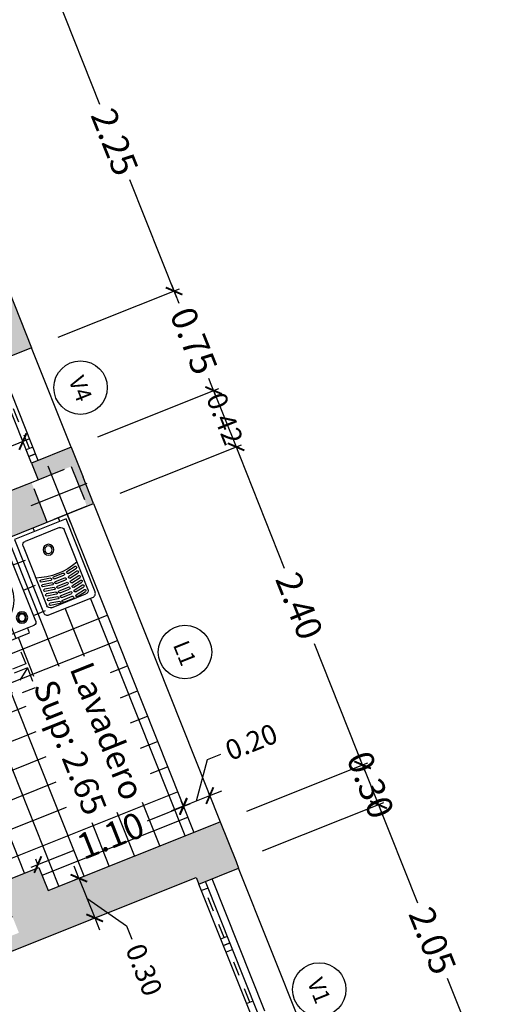
# Model space of a CAD drawing. Units: millimetres. Extents: x -5384 to 505, y -2040 to 815.
# Drawn here: x -2599 to -2595, y -755 to -748 of the extents above; entities that cross this region are included whole.
import ezdxf
from ezdxf.enums import TextEntityAlignment as Align

# ---------------------------------------------------------------- set-up
doc = ezdxf.new("R2010")
doc.units = ezdxf.units.MM
doc.linetypes.add('HIDDEN', pattern=[0.375, 0.25, -0.125])
doc.linetypes.add('PUNTOS', pattern=[0.25, 0, -0.25])
for name, color, linetype in [('Carpinteria', 32, 'Continuous'), ('COCINA', 60, 'Continuous'), ('COTAS', 7, 'Continuous'), ('especificaciones', 25, 'Continuous'), ('MUROS', 3, 'Continuous'), ('pilares', 11, 'HIDDEN'), ('RELLENO', 253, 'Continuous'), ('sanitarios', 4, 'Continuous'), ('SHUNT', 6, 'Continuous'), ('TEXTO', 7, 'Continuous'), ('TRAMAS', 8, 'Continuous')]:
    doc.layers.add(name, color=color, linetype=linetype)
doc.styles.add('CKSTANDARD', font='arial.ttf')
doc.styles.add('Estilo1', font='arial.ttf')
doc.styles.get("Standard").update_dxf_attribs({"font": 'arial.ttf'})
doc.dimstyles.new('$RECOVER_200505093426-1', dxfattribs={"dimtxt": 0.18, "dimasz": 0.18, "dimexe": 0.18, "dimexo": 0.0625, "dimgap": 0.09, "dimtad": 0, "dimtih": 1, "dimtoh": 1, "dimdec": 4, "dimzin": 0, "dimdsep": 46, "dimtxsty": 'Standard', "dimcen": 0.09, "dimadec": 0, "dimazin": 0, "dimtfac": 1, "dimtdec": 4, "dimtofl": 0, "dimtmove": 0, "dimatfit": 3, "dimfxl": 1, "dimtolj": 1, "dimtzin": 0, "dimarcsym": 0})

# ---------------------------------------------------------------- blocks, each defined once
blk = doc.blocks.new('SANLA')
at = {"layer": 'COCINA'}
for p, q in [((-0.28, 0), (0.28, 0)), ((-0.3, -0.58), (-0.3, -0.02)), ((0.3, -0.02), (0.3, -0.58)), ((0.28, -0.6), (-0.28, -0.6)), ((-0.23, -0.64), (-0.23, -0.6)), ((0.23, -0.6), (0.23, -0.64)), ((0.23, -0.64), (-0.23, -0.64))]:
    blk.add_line(p, q, dxfattribs=at)
for centre, radius in [((0, -0.3), 0.23), ((0, -0.3), 0.21), ((0, -0.3), 0.205), ((0, -0.3), 0.18), ((-0.22, -0.52), 0.04), ((-0.22, -0.52), 0.03), ((-0.22, -0.52), 0.025)]:
    blk.add_circle(centre, radius, dxfattribs=at)
for centre, start, end in [((-0.28, -0.02), 90, 180), ((0.28, -0.02), 0, 90), ((-0.28, -0.58), 180, 270), ((0.28, -0.58), 270, 0)]:
    blk.add_arc(centre, 0.02, start, end, dxfattribs=at)
blk = doc.blocks.new('013107')
at = {"layer": 'sanitarios'}
for p, q in [((0.065, 0.155), (0.515, 0.155)), ((0.04, -0.13), (0.04, 0.13)), ((0.3451, 0.0602), (0.3321, 0.1285)), ((0.3606, 0.0631), (0.3475, 0.1315)), ((0.3801, 0.0602), (0.3671, 0.1285)), ((0.3956, 0.0631), (0.3825, 0.1315)), ((0.4151, 0.0602), (0.4021, 0.1285)), ((0.4306, 0.0631), (0.4175, 0.1315)), ((0.4501, 0.0602), (0.4371, 0.1285)), ((0.4656, 0.0631), (0.4525, 0.1315)), ((0.4851, 0.0602), (0.4721, 0.1285)), ((0.5006, 0.0631), (0.4875, 0.1315)), ((0.5201, 0.0602), (0.5071, 0.1285)), ((0.5356, 0.0631), (0.5225, 0.1315)), ((0.54, 0.13), (0.54, -0.13)), ((0.3447, 0.0359), (0.3447, -0.0341)), ((0.3607, 0.0359), (0.3607, -0.0341)), ((0.3797, 0.0359), (0.3797, -0.0341)), ((0.3957, 0.0359), (0.3957, -0.0341)), ((0.4147, 0.0359), (0.4147, -0.0341)), ((0.4307, 0.0359), (0.4307, -0.0341)), ((0.4497, 0.0359), (0.4497, -0.0341)), ((0.4657, 0.0359), (0.4657, -0.0341)), ((0.4847, 0.0359), (0.4847, -0.0341)), ((0.5007, 0.0359), (0.5007, -0.0341)), ((0.5197, 0.0359), (0.5197, -0.0341)), ((0.5357, 0.0359), (0.5357, -0.0341)), ((0.3447, -0.0641), (0.3318, -0.1316)), ((0.3601, -0.0674), (0.3473, -0.1344)), ((0.3797, -0.0641), (0.3668, -0.1316)), ((0.3951, -0.0674), (0.3823, -0.1344)), ((0.4147, -0.0641), (0.4018, -0.1316)), ((0.4301, -0.0674), (0.4173, -0.1344)), ((0.4497, -0.0641), (0.4368, -0.1316)), ((0.4651, -0.0674), (0.4523, -0.1344)), ((0.4847, -0.0641), (0.4718, -0.1316)), ((0.5001, -0.0674), (0.4873, -0.1344)), ((0.5197, -0.0641), (0.5068, -0.1316)), ((0.5351, -0.0674), (0.5223, -0.1344)), ((0.515, -0.155), (0.065, -0.155))]:
    blk.add_line(p, q, dxfattribs=at)
blk.add_lwpolyline([(0, 0.195), (0.55, 0.195, -0.414214), (0.58, 0.165), (0.58, -0.165, -0.414214), (0.55, -0.195), (0, -0.195)], format="xyb", close=True, dxfattribs=at)
for radius in [0.0381, 0.0265]:
    blk.add_circle((0.155, -0.0004), radius, dxfattribs=at)
for centre, radius, start, end in [((0.065, 0.13), 0.025, 90, 180), ((-0.1253, -0.0041), 0.46, 340.96856, 20.35441), ((0.515, 0.13), 0.025, 0, 90), ((0.3401, 0.1285), 0.008, 21.61215, 180), ((0.3751, 0.1285), 0.008, 21.61215, 180), ((0.4101, 0.1285), 0.008, 21.61215, 180), ((0.4451, 0.1285), 0.008, 21.61215, 180), ((0.4801, 0.1285), 0.008, 21.61215, 180), ((0.5151, 0.1285), 0.008, 21.61215, 180), ((0.3527, 0.0359), 0.008, 0, 180), ((0.3526, 0.0631), 0.008, 201.61215, 0), ((0.3877, 0.0359), 0.008, 0, 180), ((0.3876, 0.0631), 0.008, 201.61215, 0), ((0.4227, 0.0359), 0.008, 0, 180), ((0.4226, 0.0631), 0.008, 201.61215, 0), ((0.4577, 0.0359), 0.008, 0, 180), ((0.4576, 0.0631), 0.008, 201.61215, 0), ((0.4927, 0.0359), 0.008, 0, 180), ((0.4926, 0.0631), 0.008, 201.61215, 0), ((0.5277, 0.0359), 0.008, 0, 180), ((0.5276, 0.0631), 0.008, 201.61215, 0), ((0.3521, -0.0674), 0.008, 360, 158.38785), ((0.3527, -0.0341), 0.008, 180, 0), ((0.3871, -0.0674), 0.008, 360, 158.38785), ((0.3877, -0.0341), 0.008, 180, 0), ((0.4221, -0.0674), 0.008, 360, 158.38785), ((0.4227, -0.0341), 0.008, 180, 0), ((0.4571, -0.0674), 0.008, 360, 158.38785), ((0.4577, -0.0341), 0.008, 180, 0), ((0.4921, -0.0674), 0.008, 360, 158.38785), ((0.4927, -0.0341), 0.008, 180, 0), ((0.5271, -0.0674), 0.008, 360, 158.38785), ((0.5277, -0.0341), 0.008, 180, 0), ((0.065, -0.13), 0.025, 180, 270), ((0.3399, -0.1314), 0.008, 180, 338.38785), ((0.3749, -0.1314), 0.008, 180, 338.38785), ((0.4099, -0.1314), 0.008, 180, 338.38785), ((0.4449, -0.1314), 0.008, 180, 338.38785), ((0.4799, -0.1314), 0.008, 180, 338.38785), ((0.5149, -0.1314), 0.008, 180, 338.38785), ((0.515, -0.13), 0.025, 270, 0)]:
    blk.add_arc(centre, radius, start, end, dxfattribs=at)
blk = doc.blocks.new('_ARCHTICK')
at = {"color": 0, "linetype": 'ByBlock', "ltscale": 0.05, "const_width": 0.15}
blk.add_lwpolyline([(-0.5, -0.5), (0.5, 0.5)], dxfattribs=at)
blk = doc.blocks.new('*D9277')
at = {"layer": 'COTAS', "color": 8, "lineweight": -2, "transparency": 16777216}
for p, q in [((-2598.5785, -746.8416), (-2598.5265, -746.9721)), ((-2599.3737, -747.2121), (-2598.5229, -746.8732)), ((-2598.2639, -747.6312), (-2598.316, -747.5006)), ((-2599.0961, -747.9089), (-2598.2453, -747.5699))]:
    blk.add_line(p, q, dxfattribs=at)
at = {"layer": 'Defpoints', "color": 0, "transparency": 16777216}
for p in [(-2599.5595, -747.2862), (-2598.2825, -747.5848), (-2599.2819, -747.9829)]:
    blk.add_point(p, dxfattribs=at)
at = {"layer": 'COTAS', "color": 8, "lineweight": -2, "transparency": 16777216, "xscale": 0.09, "yscale": 0.09, "zscale": 0.09}
for p, rotation in [((-2598.56, -746.888), 111.7211923762299), ((-2598.2825, -747.5848), 291.7211923762299)]:
    blk.add_blockref('_ARCHTICK', p, dxfattribs=dict(at, rotation=rotation))
at = {"layer": 'COTAS', "color": 6, "transparency": 16777216, "insert": (-2598.4212, -747.2364), "char_height": 0.18, "attachment_point": 5, "rotation": 291.72119, "style": 'CKSTANDARD'}
blk.add_mtext('\\A1;0.75', dxfattribs=at)
blk = doc.blocks.new('*D9278')
at = {"layer": 'COTAS', "color": 8, "lineweight": -2, "transparency": 16777216}
for p, q in [((-2598.301, -747.5383), (-2597.9719, -748.3642)), ((-2599.0961, -747.9089), (-2598.2453, -747.5699)), ((-2597.4312, -749.7214), (-2597.7603, -748.8956)), ((-2598.2634, -749.9991), (-2597.4126, -749.6602))]:
    blk.add_line(p, q, dxfattribs=at)
at = {"layer": 'Defpoints', "color": 0, "transparency": 16777216}
for p in [(-2599.2819, -747.9829), (-2597.4497, -749.675), (-2598.4492, -750.0731)]:
    blk.add_point(p, dxfattribs=at)
at = {"layer": 'COTAS', "color": 8, "lineweight": -2, "transparency": 16777216, "xscale": 0.09, "yscale": 0.09, "zscale": 0.09}
for p, rotation in [((-2598.2825, -747.5848), 111.7211923762299), ((-2597.4497, -749.675), 291.7211923762299)]:
    blk.add_blockref('_ARCHTICK', p, dxfattribs=dict(at, rotation=rotation))
at = {"layer": 'COTAS', "color": 6, "transparency": 16777216, "insert": (-2597.8661, -748.6299), "char_height": 0.18, "attachment_point": 5, "rotation": 291.72119, "style": 'CKSTANDARD'}
blk.add_mtext('\\A1;2.25', dxfattribs=at)
blk = doc.blocks.new('*D9279')
at = {"layer": 'COTAS', "color": 8, "lineweight": -2, "transparency": 16777216}
for p, q in [((-2597.4683, -749.6285), (-2597.4162, -749.7591)), ((-2598.2634, -749.9991), (-2597.4126, -749.6602)), ((-2597.1537, -750.4182), (-2597.2057, -750.2876)), ((-2597.9858, -750.6959), (-2597.135, -750.3569))]:
    blk.add_line(p, q, dxfattribs=at)
at = {"layer": 'Defpoints', "color": 0, "transparency": 16777216}
for p in [(-2598.4492, -750.0731), (-2597.1722, -750.3717), (-2598.1716, -750.7699)]:
    blk.add_point(p, dxfattribs=at)
at = {"layer": 'COTAS', "color": 8, "lineweight": -2, "transparency": 16777216, "xscale": 0.09, "yscale": 0.09, "zscale": 0.09}
for p, rotation in [((-2597.4497, -749.675), 111.7211923762299), ((-2597.1722, -750.3717), 291.7211923762299)]:
    blk.add_blockref('_ARCHTICK', p, dxfattribs=dict(at, rotation=rotation))
at = {"layer": 'COTAS', "color": 6, "transparency": 16777216, "insert": (-2597.311, -750.0234), "char_height": 0.18, "attachment_point": 5, "rotation": 291.72119, "style": 'CKSTANDARD'}
blk.add_mtext('\\A1;0.75', dxfattribs=at)
blk = doc.blocks.new('*D9280')
at = {"layer": 'COTAS', "color": 8, "lineweight": -2, "transparency": 16777216}
for p, q in [((-2597.1722, -750.3717), (-2597.2055, -750.2881)), ((-2597.9858, -750.6959), (-2597.135, -750.3569)), ((-2597.1722, -750.3717), (-2597.0149, -750.7666)), ((-2597.8285, -751.0907), (-2596.9777, -750.7518)), ((-2597.0149, -750.7666), (-2596.9816, -750.8502))]:
    blk.add_line(p, q, dxfattribs=at)
at = {"layer": 'Defpoints', "color": 0, "transparency": 16777216}
for p in [(-2598.1716, -750.7699), (-2597.0149, -750.7666), (-2598.0143, -751.1647)]:
    blk.add_point(p, dxfattribs=at)
at = {"layer": 'COTAS', "color": 8, "lineweight": -2, "transparency": 16777216, "xscale": 0.09, "yscale": 0.09, "zscale": 0.09}
for p, rotation in [((-2597.1722, -750.3717), 291.7211923762299), ((-2597.0149, -750.7666), 111.7211923762299)]:
    blk.add_blockref('_ARCHTICK', p, dxfattribs=dict(at, rotation=rotation))
at = {"layer": 'COTAS', "color": 6, "transparency": 16777216, "insert": (-2597.0935, -750.5691), "char_height": 0.14, "attachment_point": 5, "rotation": 291.72119, "style": 'CKSTANDARD'}
blk.add_mtext('\\A1;0.42', dxfattribs=at)
blk = doc.blocks.new('*D9281')
at = {"layer": 'COTAS', "color": 8, "lineweight": -2, "transparency": 16777216}
for p, q in [((-2597.0334, -750.7201), (-2596.6763, -751.6166)), ((-2597.8285, -751.0907), (-2596.9777, -750.7518)), ((-2596.1082, -753.0426), (-2596.4653, -752.1461)), ((-2596.9403, -753.3203), (-2596.0895, -752.9813))]:
    blk.add_line(p, q, dxfattribs=at)
at = {"layer": 'Defpoints', "color": 0, "transparency": 16777216}
for p in [(-2598.0143, -751.1647), (-2596.1267, -752.9962), (-2597.1261, -753.3943)]:
    blk.add_point(p, dxfattribs=at)
at = {"layer": 'COTAS', "color": 8, "lineweight": -2, "transparency": 16777216, "xscale": 0.09, "yscale": 0.09, "zscale": 0.09}
for p, rotation in [((-2597.0149, -750.7666), 111.7211923762299), ((-2596.1267, -752.9962), 291.7211923762299)]:
    blk.add_blockref('_ARCHTICK', p, dxfattribs=dict(at, rotation=rotation))
at = {"layer": 'COTAS', "color": 6, "transparency": 16777216, "insert": (-2596.5708, -751.8814), "char_height": 0.18, "attachment_point": 5, "rotation": 291.72119, "style": 'CKSTANDARD'}
blk.add_mtext('\\A1;2.40', dxfattribs=at)
blk = doc.blocks.new('*D9282')
at = {"layer": 'COTAS', "color": 8, "lineweight": -2, "transparency": 16777216}
for p, q in [((-2596.1267, -752.9962), (-2596.16, -752.9125)), ((-2596.9403, -753.3203), (-2596.0895, -752.9813)), ((-2596.1267, -752.9962), (-2596.0156, -753.2748)), ((-2596.8293, -753.599), (-2595.9785, -753.26)), ((-2596.0156, -753.2748), (-2595.9823, -753.3585))]:
    blk.add_line(p, q, dxfattribs=at)
at = {"layer": 'Defpoints', "color": 0, "transparency": 16777216}
for p in [(-2596.0156, -753.2748), (-2597.1261, -753.3943), (-2597.0151, -753.673)]:
    blk.add_point(p, dxfattribs=at)
at = {"layer": 'COTAS', "color": 8, "lineweight": -2, "transparency": 16777216, "xscale": 0.09, "yscale": 0.09, "zscale": 0.09}
for p, rotation in [((-2596.1267, -752.9962), 291.7211923762299), ((-2596.0156, -753.2748), 111.7211923762299)]:
    blk.add_blockref('_ARCHTICK', p, dxfattribs=dict(at, rotation=rotation))
at = {"layer": 'COTAS', "color": 6, "transparency": 16777216, "insert": (-2596.0712, -753.1355), "char_height": 0.18, "attachment_point": 5, "rotation": 291.72119, "style": 'CKSTANDARD'}
blk.add_mtext('\\A1;0.30', dxfattribs=at)
blk = doc.blocks.new('*D9283')
at = {"layer": 'COTAS', "color": 8, "lineweight": -2, "transparency": 16777216}
for p, q in [((-2596.8293, -753.599), (-2595.9785, -753.26)), ((-2596.0342, -753.2284), (-2595.7421, -753.9614)), ((-2595.2385, -755.2257), (-2595.5305, -754.4928)), ((-2596.0706, -755.5034), (-2595.2198, -755.1645))]:
    blk.add_line(p, q, dxfattribs=at)
at = {"layer": 'Defpoints', "color": 0, "transparency": 16777216}
for p in [(-2597.0151, -753.673), (-2595.257, -755.1793), (-2596.2564, -755.5774)]:
    blk.add_point(p, dxfattribs=at)
at = {"layer": 'COTAS', "color": 8, "lineweight": -2, "transparency": 16777216, "xscale": 0.09, "yscale": 0.09, "zscale": 0.09}
for p, rotation in [((-2596.0156, -753.2748), 111.7211923762299), ((-2595.257, -755.1793), 291.7211923762299)]:
    blk.add_blockref('_ARCHTICK', p, dxfattribs=dict(at, rotation=rotation))
at = {"layer": 'COTAS', "color": 6, "transparency": 16777216, "insert": (-2595.6363, -754.2271), "char_height": 0.18, "attachment_point": 5, "rotation": 291.72119, "style": 'CKSTANDARD'}
blk.add_mtext('\\A1;2.05', dxfattribs=at)
blk = doc.blocks.new('*D9236')
at = {"layer": 'COTAS', "color": 8, "lineweight": -2, "transparency": 16777216}
for p, q in [((-2599.1105, -750.0406), (-2598.9902, -750.3425)), ((-2598.997, -750.0492), (-2599.1292, -750.1018)), ((-2598.6664, -751.1554), (-2598.7867, -750.8535)), ((-2598.5899, -751.0711), (-2598.7221, -751.1237))]:
    blk.add_line(p, q, dxfattribs=at)
at = {"layer": 'Defpoints', "color": 0, "transparency": 16777216}
for p in [(-2598.8112, -749.9752), (-2599.092, -750.087), (-2598.4041, -750.997)]:
    blk.add_point(p, dxfattribs=at)
at = {"layer": 'COTAS', "color": 8, "lineweight": -2, "transparency": 16777216, "xscale": 0.09, "yscale": 0.09, "zscale": 0.09}
for p, rotation in [((-2599.092, -750.087), 111.7211923762298), ((-2598.6849, -751.1089), 291.7211923762298)]:
    blk.add_blockref('_ARCHTICK', p, dxfattribs=dict(at, rotation=rotation))
at = {"layer": 'COTAS', "color": 6, "transparency": 16777216, "insert": (-2598.8885, -750.598), "char_height": 0.18, "attachment_point": 5, "rotation": 291.72119, "style": 'CKSTANDARD'}
blk.add_mtext('\\A1;1.10', dxfattribs=at)
blk = doc.blocks.new('*D9241')
at = {"layer": 'COTAS', "color": 8, "lineweight": -2, "transparency": 16777216}
for p, q in [((-2598.4642, -750.711), (-2598.859, -750.8683)), ((-2598.4781, -750.8112), (-2598.5254, -750.6924)), ((-2599.7648, -751.2292), (-2599.37, -751.0719)), ((-2599.6858, -751.2924), (-2599.7331, -751.1735))]:
    blk.add_line(p, q, dxfattribs=at)
at = {"layer": 'Defpoints', "color": 0, "transparency": 16777216}
for p in [(-2598.5106, -750.7295), (-2598.4041, -750.997), (-2599.6118, -751.4782)]:
    blk.add_point(p, dxfattribs=at)
at = {"layer": 'COTAS', "color": 8, "lineweight": -2, "transparency": 16777216, "xscale": 0.09, "yscale": 0.09, "zscale": 0.09}
for p, rotation in [((-2598.5106, -750.7295), 21.72119237623621), ((-2599.7183, -751.2107), 201.7211923762362)]:
    blk.add_blockref('_ARCHTICK', p, dxfattribs=dict(at, rotation=rotation))
at = {"layer": 'COTAS', "color": 6, "transparency": 16777216, "insert": (-2599.1145, -750.9701), "char_height": 0.18, "attachment_point": 5, "rotation": 21.72119, "style": 'CKSTANDARD'}
blk.add_mtext('\\A1;1.30', dxfattribs=at)
blk = doc.blocks.new('*D9335')
at = {"layer": 'COTAS', "color": 8, "lineweight": -2, "transparency": 16777216}
for p, q in [((-2598.9121, -754.3749), (-2598.2597, -756.0126)), ((-2598.7078, -754.3473), (-2598.8565, -754.4066)), ((-2597.3947, -758.1838), (-2598.0472, -756.5461)), ((-2597.2275, -758.0633), (-2597.3761, -758.1225))]:
    blk.add_line(p, q, dxfattribs=at)
at = {"layer": 'Defpoints', "color": 0, "transparency": 16777216}
for p in [(-2598.8936, -754.4214), (-2597.4132, -758.1373), (-2597.4132, -758.1373)]:
    blk.add_point(p, dxfattribs=at)
at = {"layer": 'COTAS', "color": 8, "lineweight": -2, "transparency": 16777216, "xscale": 0.09, "yscale": 0.09, "zscale": 0.09}
for p, rotation in [((-2598.8936, -754.4214), 111.7211923762263), ((-2597.4132, -758.1373), 291.7211923762263)]:
    blk.add_blockref('_ARCHTICK', p, dxfattribs=dict(at, rotation=rotation))
at = {"layer": 'COTAS', "color": 6, "transparency": 16777216, "insert": (-2598.1534, -756.2794), "char_height": 0.18, "attachment_point": 5, "rotation": 291.72119, "style": 'CKSTANDARD'}
blk.add_mtext('\\A1;4.00', dxfattribs=at)
blk = doc.blocks.new('*D9372')
at = {"layer": 'COTAS', "color": 8, "lineweight": -2, "transparency": 16777216}
for p, q in [((-2597.3376, -753.2688), (-2597.6395, -753.3891)), ((-2597.3859, -753.2825), (-2597.3988, -753.2502)), ((-2598.4524, -753.7129), (-2598.1505, -753.5926)), ((-2598.4078, -753.6896), (-2598.4207, -753.6573))]:
    blk.add_line(p, q, dxfattribs=at)
at = {"layer": 'Defpoints', "color": 0, "transparency": 16777216}
for p in [(-2597.384, -753.2873), (-2597.3119, -753.4683), (-2598.3338, -753.8754)]:
    blk.add_point(p, dxfattribs=at)
at = {"layer": 'COTAS', "color": 8, "lineweight": -2, "transparency": 16777216, "xscale": 0.09, "yscale": 0.09, "zscale": 0.09}
for p, rotation in [((-2597.384, -753.2873), 21.72119237629371), ((-2598.4059, -753.6944), 201.7211923762937)]:
    blk.add_blockref('_ARCHTICK', p, dxfattribs=dict(at, rotation=rotation))
at = {"layer": 'COTAS', "color": 6, "transparency": 16777216, "insert": (-2597.895, -753.4909), "char_height": 0.18, "attachment_point": 5, "rotation": 21.72119, "style": 'CKSTANDARD'}
blk.add_mtext('\\A1;1.10', dxfattribs=at)
blk = doc.blocks.new('*D9376')
at = {"layer": 'COTAS', "color": 8, "lineweight": -2, "transparency": 16777216}
for p, q in [((-2597.2157, -752.9577), (-2597.1228, -752.9207)), ((-2597.2921, -753.2479), (-2597.2157, -752.9577)), ((-2597.385, -753.2849), (-2597.1992, -753.2109)), ((-2597.385, -753.2849), (-2597.1992, -753.2109)), ((-2597.2001, -753.2085), (-2597.214, -753.1737)), ((-2597.1992, -753.2109), (-2597.1156, -753.1776)), ((-2597.385, -753.2849), (-2597.4686, -753.3182)), ((-2597.3859, -753.2825), (-2597.3998, -753.2478))]:
    blk.add_line(p, q, dxfattribs=at)
at = {"layer": 'Defpoints', "color": 0, "transparency": 16777216}
for p in [(-2597.1992, -753.2109), (-2597.1261, -753.3943), (-2597.3119, -753.4683)]:
    blk.add_point(p, dxfattribs=at)
at = {"layer": 'COTAS', "color": 8, "lineweight": -2, "transparency": 16777216, "xscale": 0.09, "yscale": 0.09, "zscale": 0.09}
for p, rotation in [((-2597.1992, -753.2109), 201.7211923761585), ((-2597.385, -753.2849), 21.72119237615846)]:
    blk.add_blockref('_ARCHTICK', p, dxfattribs=dict(at, rotation=rotation))
at = {"layer": 'COTAS', "color": 6, "transparency": 16777216, "insert": (-2596.9077, -752.8349), "char_height": 0.14, "attachment_point": 5, "rotation": 21.72119, "style": 'CKSTANDARD'}
blk.add_mtext('\\A1;0.20', dxfattribs=at)
blk = doc.blocks.new('*D9377')
at = {"layer": 'COTAS', "color": 8, "lineweight": -2, "transparency": 16777216}
for p, q in [((-2598.1176, -753.7893), (-2598.1509, -753.7057)), ((-2598.148, -753.8014), (-2598.0805, -753.7745)), ((-2598.1176, -753.7893), (-2598.0066, -754.068)), ((-2598.1176, -753.7893), (-2598.0066, -754.068)), ((-2598.0621, -753.9287), (-2597.7828, -754.1238)), ((-2598.037, -754.0801), (-2597.9694, -754.0532)), ((-2598.0066, -754.068), (-2597.9733, -754.1516)), ((-2597.7828, -754.1238), (-2597.7458, -754.2167))]:
    blk.add_line(p, q, dxfattribs=at)
at = {"layer": 'Defpoints', "color": 0, "transparency": 16777216}
for p in [(-2598.3338, -753.8754), (-2598.0066, -754.068), (-2598.2228, -754.1541)]:
    blk.add_point(p, dxfattribs=at)
at = {"layer": 'COTAS', "color": 8, "lineweight": -2, "transparency": 16777216, "xscale": 0.09, "yscale": 0.09, "zscale": 0.09}
for p, rotation in [((-2598.1176, -753.7893), 291.7211923761764), ((-2598.0066, -754.068), 111.7211923761764)]:
    blk.add_blockref('_ARCHTICK', p, dxfattribs=dict(at, rotation=rotation))
at = {"layer": 'COTAS', "color": 6, "transparency": 16777216, "insert": (-2597.66, -754.4319), "char_height": 0.14, "attachment_point": 5, "rotation": 291.72119, "style": 'CKSTANDARD'}
blk.add_mtext('\\A1;0.30', dxfattribs=at)

msp = doc.modelspace()

# ---------------------------------------------------------------- hatches: boundary and pattern name
at = {"layer": 'RELLENO'}
msp.add_hatch(color=256, dxfattribs=at).paths.add_polyline_path([(-2598.4492, -750.0731), (-2599.2819, -747.9829), (-2599.5606, -748.0939), (-2598.7279, -750.1842)])
h = msp.add_hatch(color=256, dxfattribs=at)
h.dxf.hatch_style = 1
h.paths.add_polyline_path([(-2598.3395, -751.2943), (-2598.4505, -751.0156), (-2600.8195, -751.9593), (-2601.9297, -749.1723), (-2602.2549, -749.3018), (-2602.2653, -749.2756), (-2602.4047, -749.3311), (-2602.2462, -749.7289), (-2602.422, -749.799), (-2602.3665, -749.9383), (-2601.912, -749.7573), (-2601.3198, -751.2437), (-2602.8527, -751.8543), (-2603.4448, -750.3679), (-2603.3122, -750.3151), (-2603.3677, -750.1757), (-2603.9648, -750.4136), (-2603.9093, -750.553), (-2603.5842, -750.4234), (-2603.3066, -751.1202), (-2603.6318, -751.2497), (-2603.5947, -751.3426), (-2603.2696, -751.2131), (-2602.992, -751.9098), (-2603.3172, -752.0393), (-2603.2802, -752.1322), (-2602.955, -752.0027), (-2602.6775, -752.6995), (-2602.5846, -752.6625), (-2602.4735, -752.9412), (-2599.5007, -751.7569), (-2598.9803, -753.0633), (-2598.7016, -752.9523), (-2598.8365, -752.6137), (-2598.8906, -752.6339), (-2598.8883, -752.6398), (-2599.0778, -752.7153), (-2599.133, -752.5768), (-2598.9434, -752.5013), (-2598.8897, -752.4799), (-2599.222, -751.6458)])
h.paths.add_polyline_path([(-2599.1632, -752.0313), (-2599.1077, -752.1706), (-2599.2471, -752.2261), (-2599.3026, -752.0868)], flags=16)
h.paths.add_polyline_path([(-2599.1911, -752.1719, -1), (-2599.223, -752.0918, -1)], flags=0)
h.paths.add_polyline_path([(-2599.0626, -752.2022), (-2598.9545, -752.4735), (-2599.1441, -752.549), (-2599.2521, -752.2777)], flags=16)
h.paths.add_polyline_path([(-2601.0053, -752.0333), (-2601.1446, -752.0888), (-2602.5381, -752.644), (-2602.7972, -751.9937), (-2601.2643, -751.383)], flags=16)
h.paths.add_polyline_path([(-2601.9675, -749.6179), (-2602.1068, -749.6734), (-2602.1994, -749.4412), (-2602.06, -749.3857)], flags=16)
h.paths.add_polyline_path([(-2598.1718, -750.9045), (-2598.0608, -751.1832), (-2598.0143, -751.1647), (-2598.0884, -750.9789), (-2598.1716, -750.7699), (-2598.4503, -750.8809), (-2598.4041, -750.997)])
h.paths.add_polyline_path([(-2602.6389, -753.3367), (-2602.1596, -754.5398), (-2602.0667, -754.5028), (-2602.6593, -753.0152), (-2602.7522, -753.0522), (-2602.8632, -752.7735), (-2603.2813, -752.94), (-2603.4564, -752.9145), (-2603.4996, -753.2114)])
h.paths.add_polyline_path([(-2598.8365, -752.6137), (-2598.8897, -752.4799), (-2598.9434, -752.5013), (-2598.8906, -752.6339)], flags=17)
h = msp.add_hatch(color=256, dxfattribs=at)
h.dxf.hatch_style = 1
h.paths.add_polyline_path([(-2597.2938, -753.784), (-2597.2753, -753.8305), (-2596.9966, -753.7195), (-2597.0151, -753.673), (-2597.1261, -753.3943), (-2598.3338, -753.8754), (-2598.3981, -753.7141), (-2598.6768, -753.8251), (-2598.5385, -754.1723), (-2601.6971, -755.4306), (-2601.7262, -755.3575), (-2601.8191, -755.3945), (-2601.7235, -755.6345), (-2601.6306, -755.5975), (-2601.6601, -755.5235)])
at = {"layer": 'TRAMAS'}
h = msp.add_hatch(dxfattribs=at)
h.set_pattern_fill('NET,_O', color=256, scale=0.06, angle=21.72119)
h.set_pattern_definition([(21.7212, (-2603.21672, -753.23723), (-0.070502, 0.1769737), []), (111.7212, (-2603.21672, -753.23723), (-0.1769737, -0.070502), [])])
edge = h.paths.add_edge_path()
edge.add_line((-2598.5385, -754.1723), (-2598.6768, -753.8251))
edge.add_line((-2598.6768, -753.8251), (-2598.6953, -753.7787))
edge.add_line((-2598.6953, -753.7787), (-2599.3642, -754.0451))
edge.add_line((-2599.3642, -754.0451), (-2599.3753, -754.0172))
edge.add_line((-2599.3753, -754.0172), (-2598.7064, -753.7508))
edge.add_line((-2598.7064, -753.7508), (-2598.6953, -753.7787))
edge.add_line((-2598.6953, -753.7787), (-2598.5838, -753.7342))
edge.add_line((-2598.5838, -753.7342), (-2598.5653, -753.7807))
edge.add_line((-2598.5653, -753.7807), (-2598.3981, -753.7141))
edge.add_line((-2598.3981, -753.7141), (-2598.3338, -753.8754))
edge.add_line((-2598.3338, -753.8754), (-2597.3119, -753.4683))
edge.add_line((-2597.3119, -753.4683), (-2597.9863, -751.7756))
edge.add_arc((-2598.0141, -751.7867), 0.03, -68.27881, 21.72119, ccw=False)
edge.add_line((-2598.003, -751.8146), (-2598.3096, -751.9367))
edge.add_arc((-2598.3207, -751.9089), 0.03, -158.27881, -68.27881, ccw=False)
edge.add_line((-2598.3486, -751.92), (-2598.5521, -751.409))
edge.add_line((-2598.5521, -751.409), (-2598.1898, -751.2647))
edge.add_line((-2598.1898, -751.2647), (-2598.2001, -751.2387))
edge.add_line((-2598.2001, -751.2387), (-2598.6646, -751.4238))
edge.add_line((-2598.6646, -751.4238), (-2598.6513, -751.4572))
edge.add_arc((-2598.6462, -751.4766), 0.02, 21.72119, 104.80537, ccw=False)
edge.add_line((-2598.6276, -751.4692), (-2598.4204, -751.9894))
edge.add_arc((-2598.4389, -751.9968), 0.02, -68.27881, 21.72119, ccw=False)
edge.add_line((-2598.4315, -752.0154), (-2598.478, -752.0339))
edge.add_line((-2598.478, -752.0339), (-2598.4632, -752.0711))
edge.add_line((-2598.4632, -752.0711), (-2598.8906, -752.2413))
edge.add_line((-2598.8906, -752.2413), (-2598.9054, -752.2042))
edge.add_line((-2598.9054, -752.2042), (-2598.9518, -752.2227))
edge.add_arc((-2598.9592, -752.2041), 0.02, -158.27881, -68.27881, ccw=False)
edge.add_line((-2598.9778, -752.2115), (-2599.1851, -751.6912))
edge.add_arc((-2599.1665, -751.6838), 0.02, 111.72119, 201.72119, ccw=False)
edge.add_line((-2599.1739, -751.6652), (-2598.6514, -751.4571))
edge.add_line((-2598.6514, -751.4571), (-2598.6646, -751.4238))
edge.add_line((-2598.6646, -751.4238), (-2598.804, -751.4793))
edge.add_line((-2598.804, -751.4793), (-2599.222, -751.6458))
edge.add_line((-2599.222, -751.6458), (-2598.7016, -752.9523))
edge.add_line((-2598.7016, -752.9523), (-2598.8688, -753.0189))
edge.add_line((-2598.8688, -753.0189), (-2598.8503, -753.0654))
edge.add_line((-2598.8503, -753.0654), (-2598.9618, -753.1098))
edge.add_line((-2598.9618, -753.1098), (-2598.9803, -753.0633))
edge.add_line((-2598.9803, -753.0633), (-2599.2787, -752.3143))
edge.add_line((-2599.2787, -752.3143), (-2601.1163, -753.0463))
edge.add_line((-2601.1163, -753.0463), (-2601.1052, -753.0742))
edge.add_line((-2601.1052, -753.0742), (-2601.381, -753.1841))
edge.add_line((-2601.381, -753.1841), (-2601.3768, -753.1946))
edge.add_line((-2601.3768, -753.1946), (-2601.39, -753.1998))
edge.add_line((-2601.39, -753.1998), (-2601.4237, -753.2011))
edge.add_line((-2601.4237, -753.2011), (-2601.4348, -753.1732))
edge.add_line((-2601.4348, -753.1732), (-2601.5493, -753.2188))
edge.add_line((-2601.5493, -753.2188), (-2601.7479, -753.297))
edge.add_line((-2601.7479, -753.297), (-2601.9706, -752.7408))
edge.add_line((-2601.9706, -752.7408), (-2602.4735, -752.9412))
edge.add_line((-2602.4735, -752.9412), (-2602.6593, -753.0152))
edge.add_line((-2602.6593, -753.0152), (-2602.0667, -754.5028))
edge.add_line((-2602.0667, -754.5028), (-2602.0482, -754.5492))
edge.add_line((-2602.0482, -754.5492), (-2602.1411, -754.5862))
edge.add_line((-2602.1411, -754.5862), (-2601.8376, -755.348))
edge.add_line((-2601.8376, -755.348), (-2601.7447, -755.311))
edge.add_line((-2601.7447, -755.311), (-2601.7558, -755.2831))
edge.add_line((-2601.7558, -755.2831), (-2600.994, -754.9797))
edge.add_line((-2600.994, -754.9797), (-2600.9829, -755.0075))
edge.add_line((-2600.9829, -755.0075), (-2601.7447, -755.311))
edge.add_line((-2601.7447, -755.311), (-2601.7262, -755.3575))
edge.add_line((-2601.7262, -755.3575), (-2601.6971, -755.4306))
edge.add_line((-2601.6971, -755.4306), (-2598.5385, -754.1723))
edge = h.paths.add_edge_path(flags=16)
edge.add_line((-2602.2875, -753.5862), (-2602.4085, -753.6344))
edge.add_line((-2602.4085, -753.6344), (-2602.4166, -753.6141))
edge.add_line((-2602.4166, -753.6141), (-2602.3274, -753.5786))
edge.add_arc((-2602.3534, -753.5827), 0.0264, -235.54448, 8.98686, ccw=False)
edge.add_line((-2602.3683, -753.561), (-2602.4334, -753.5823))
edge.add_line((-2602.4334, -753.5823), (-2602.4349, -753.5784))
edge.add_line((-2602.4349, -753.5784), (-2602.346, -753.5322))
edge.add_line((-2602.346, -753.5322), (-2602.3751, -753.5438))
edge.add_line((-2602.3751, -753.5438), (-2602.4045, -753.4702))
edge.add_line((-2602.4045, -753.4702), (-2602.5694, -753.0562))
edge.add_line((-2602.5694, -753.0562), (-2602.012, -752.8341))
edge.add_line((-2602.012, -752.8341), (-2601.8109, -753.3389))
edge.add_line((-2601.8109, -753.3389), (-2602.037, -753.4629))
edge.add_line((-2602.037, -753.4629), (-2602.284, -753.5183))
edge.add_line((-2602.284, -753.5183), (-2602.2785, -753.5161))
edge.add_line((-2602.2785, -753.5161), (-2602.2754, -753.524))
edge.add_arc((-2602.3047, -753.5356), 0.0315, -68.27881, 21.72119, ccw=False)
edge.add_line((-2602.293, -753.5649), (-2602.2956, -753.5659))
edge.add_line((-2602.2956, -753.5659), (-2602.2875, -753.5862))
h.paths.add_polyline_path([(-2598.5509, -752.4241), (-2598.1434, -753.4478), (-2597.552, -753.2123), (-2597.9595, -752.1887)], flags=16)
h.paths.add_polyline_path([(-2600.7975, -753.3307), (-2600.3401, -754.4778), (-2599.7488, -754.2421), (-2600.2062, -753.0949)], flags=16)

# ---------------------------------------------------------------- linework, layer by layer
for p, q in [((-2598.1771, -751.2965), (-2598.3342, -750.9023)), ((-2598.4527, -751.1779), (-2598.0586, -751.0209))]:
    msp.add_line(p, q)
at = {"layer": 'Carpinteria'}
for p, q in [((-2598.1716, -750.7699), (-2598.4492, -750.0731)), ((-2598.404, -750.8624), (-2598.6815, -750.1657)), ((-2598.4504, -750.881), (-2598.728, -750.1842)), ((-2598.4689, -750.8345), (-2598.4225, -750.816)), ((-2598.0143, -751.1647), (-2597.1261, -753.3943)), ((-2598.2001, -751.2387), (-2597.3119, -753.4683)), ((-2596.2564, -755.5774), (-2596.9966, -753.7195)), ((-2596.9052, -754.7595), (-2597.2753, -753.8305)), ((-2596.8588, -754.741), (-2597.2288, -753.812)), ((-2596.8123, -754.7225), (-2597.1824, -753.7935)), ((-2597.1219, -754.2155), (-2597.0755, -754.197)), ((-2597.1034, -754.2619), (-2597.057, -754.2434))]:
    msp.add_line(p, q, dxfattribs=at)
at = {"layer": 'Carpinteria', "linetype": 'HIDDEN', "ltscale": 0.1}
for p, q in [((-2598.4642, -750.7788), (-2598.6677, -750.2679)), ((-2597.0987, -754.2062), (-2597.2336, -753.8677)), ((-2596.919, -754.6573), (-2597.0617, -754.2991))]:
    msp.add_line(p, q, dxfattribs=at)
at = {"layer": 'Carpinteria'}
for points in [[(-2598.441, -750.7695), (-2598.4874, -750.7881)], [(-2598.4225, -750.816), (-2598.4689, -750.8345)], [(-2597.2103, -753.8584), (-2597.2568, -753.8769)], [(-2597.057, -754.2434), (-2597.1034, -754.2619)], [(-2597.0385, -754.2899), (-2597.0849, -754.3084)], [(-2596.9422, -754.6666), (-2596.8958, -754.6481)]]:
    msp.add_lwpolyline(points, dxfattribs=at)
at = {"layer": 'especificaciones'}
for centre in [(-2598.1056, -750.3515), (-2597.3734, -752.2046), (-2596.4312, -754.5697)]:
    msp.add_circle(centre, 0.1874, dxfattribs=at)
at = {"layer": 'MUROS'}
for p, q in [((-2599.2819, -747.9829), (-2598.4492, -750.0731)), ((-2598.4492, -750.0731), (-2598.7279, -750.1842)), ((-2598.1716, -750.7699), (-2598.4503, -750.8809)), ((-2598.1716, -750.7699), (-2598.0884, -750.9789)), ((-2598.4503, -750.8809), (-2598.4041, -750.997)), ((-2600.8195, -751.9593), (-2598.4041, -750.997)), ((-2600.8195, -751.9593), (-2598.4041, -750.997)), ((-2598.0143, -751.1647), (-2598.0884, -750.9789)), ((-2599.222, -751.6458), (-2598.0143, -751.1647)), ((-2598.3338, -753.8754), (-2597.1261, -753.3943)), ((-2597.1261, -753.3943), (-2597.0151, -753.673)), ((-2597.0151, -753.673), (-2596.9966, -753.7195)), ((-2598.6768, -753.8251), (-2598.3981, -753.7141)), ((-2598.3981, -753.7141), (-2598.3338, -753.8754)), ((-2597.2753, -753.8305), (-2596.9966, -753.7195)), ((-2601.6601, -755.5235), (-2597.2938, -753.784)), ((-2597.2938, -753.784), (-2597.2753, -753.8305))]:
    msp.add_line(p, q, dxfattribs=at)
at = {"layer": 'pilares'}
msp.add_lwpolyline([(-2598.3395, -751.2943), (-2598.4505, -751.0156), (-2598.1718, -750.9045), (-2598.0608, -751.1832)], close=True, dxfattribs=at)
at = {"layer": 'SHUNT', "linetype": 'PUNTOS', "ltscale": 0.05}
for p, q in [((-2598.5981, -752.0172), (-2598.4901, -752.2884)), ((-2598.4901, -752.2884), (-2598.6796, -752.3639)), ((-2598.4789, -752.3163), (-2598.6685, -752.3918)), ((-2598.4789, -752.3163), (-2598.6133, -752.5302)), ((-2598.4789, -752.3163), (-2598.4238, -752.4547)), ((-2598.4238, -752.4547), (-2598.6133, -752.5302))]:
    msp.add_line(p, q, dxfattribs=at)

# ---------------------------------------------------------------- block references
at = {"layer": 'COCINA', "xscale": -1}
for name, p, rotation in [('013107', (-2598.3889, -751.344), 111.7211923762284), ('SANLA', (-2598.9137, -751.5616), 21.72119237622832)]:
    msp.add_blockref(name, p, dxfattribs=dict(at, rotation=rotation))

# ---------------------------------------------------------------- texts
at = {"layer": 'especificaciones', "style": 'CKSTANDARD'}
for s, p in [('V4', (-2598.1596, -750.3803, -0.0736)), ('L1', (-2597.4275, -752.2334, -0.0736)), ('V1', (-2596.4853, -754.5985, -0.0736))]:
    msp.add_text(s, height=0.11401, rotation=291.72119, dxfattribs=at).set_placement(p, align=Align.CENTER)
at = {"layer": 'TEXTO', "insert": (-2597.6529, -753.1965), "char_height": 0.17, "width": 2.540884, "attachment_point": 3, "rotation": 291.70595, "style": 'Estilo1'}
msp.add_mtext('\\pt1.7;Lavadero\\P\\ptz;Sup: 2.65', dxfattribs=at)

# ---------------------------------------------------------------- dimensions: what is measured, and where the dimension line sits
at = {"layer": 'COTAS'}
for base, p1, p2, angle, override, picture, middle in [((-2598.2825, -747.5848), (-2599.5595, -747.2862), (-2599.2819, -747.9829), 111.72119, {"dimasz": 0.09, "dimexe": 0.04, "dimexo": 0.2, "dimgap": 0.05, "dimtih": 0, "dimtoh": 0, "dimdec": 2, "dimtxsty": 'CKSTANDARD', "dimblk": 'ARCHTICK', "dimdle": 0.05, "dimclrd": 8, "dimclre": 8, "dimclrt": 6, "dimtdec": 2, "dimtix": 1, "dimtofl": 1, "dimtmove": 1, "dimatfit": 0, "dimldrblk": 'ARCHTICK', "dimfxl": 0.04}, '*D9277', (-2598.4212, -747.2364)), ((-2597.4497, -749.675), (-2599.2819, -747.9829), (-2598.4492, -750.0731), 111.72119, {"dimasz": 0.09, "dimexe": 0.04, "dimexo": 0.2, "dimgap": 0.05, "dimtih": 0, "dimtoh": 0, "dimdec": 2, "dimtxsty": 'CKSTANDARD', "dimblk": 'ARCHTICK', "dimdle": 0.05, "dimclrd": 8, "dimclre": 8, "dimclrt": 6, "dimtdec": 2, "dimtix": 1, "dimtofl": 1, "dimtmove": 1, "dimatfit": 0, "dimldrblk": 'ARCHTICK', "dimfxl": 0.04}, '*D9278', (-2597.8661, -748.6299)), ((-2597.1722, -750.3717), (-2598.4492, -750.0731), (-2598.1716, -750.7699), 111.72119, {"dimasz": 0.09, "dimexe": 0.04, "dimexo": 0.2, "dimgap": 0.05, "dimtih": 0, "dimtoh": 0, "dimdec": 2, "dimtxsty": 'CKSTANDARD', "dimblk": 'ARCHTICK', "dimdle": 0.05, "dimclrd": 8, "dimclre": 8, "dimclrt": 6, "dimtdec": 2, "dimtix": 1, "dimtofl": 1, "dimtmove": 1, "dimatfit": 0, "dimldrblk": 'ARCHTICK', "dimfxl": 0.04}, '*D9279', (-2597.311, -750.0234)), ((-2599.092, -750.087), (-2598.4041, -750.997), (-2598.8112, -749.9752), 291.72119, {"dimasz": 0.09, "dimexe": 0.04, "dimexo": 0.2, "dimgap": 0.05, "dimtih": 0, "dimtoh": 0, "dimdec": 2, "dimtxsty": 'CKSTANDARD', "dimblk": 'ARCHTICK', "dimdle": 0.05, "dimclrd": 8, "dimclre": 8, "dimclrt": 6, "dimtdec": 2, "dimtix": 1, "dimtofl": 1, "dimatfit": 0, "dimldrblk": 'ARCHTICK', "dimfxl": 0.04}, '*D9236', (-2598.8885, -750.598)), ((-2597.0149, -750.7666), (-2598.1716, -750.7699), (-2598.0143, -751.1647), 111.72119, {"dimtxt": 0.14, "dimasz": 0.09, "dimexe": 0.04, "dimexo": 0.2, "dimgap": 0.05, "dimtih": 0, "dimtoh": 0, "dimdec": 2, "dimtxsty": 'CKSTANDARD', "dimblk": 'ARCHTICK', "dimdle": 0.05, "dimclrd": 8, "dimclre": 8, "dimclrt": 6, "dimtdec": 2, "dimtix": 1, "dimtofl": 1, "dimtmove": 1, "dimatfit": 0, "dimldrblk": 'ARCHTICK', "dimfxl": 0.04}, '*D9280', (-2597.0935, -750.5691)), ((-2598.5106, -750.7295), (-2599.6118, -751.4782), (-2598.4041, -750.997), 21.72119, {"dimasz": 0.09, "dimexe": 0.04, "dimexo": 0.2, "dimgap": 0.05, "dimtih": 0, "dimtoh": 0, "dimdec": 2, "dimtxsty": 'CKSTANDARD', "dimblk": 'ARCHTICK', "dimdle": 0.05, "dimclrd": 8, "dimclre": 8, "dimclrt": 6, "dimtdec": 2, "dimtix": 1, "dimtofl": 1, "dimtmove": 1, "dimatfit": 0, "dimldrblk": 'ARCHTICK', "dimfxl": 0.04}, '*D9241', (-2599.1145, -750.9701)), ((-2596.1267, -752.9962), (-2598.0143, -751.1647), (-2597.1261, -753.3943), 111.72119, {"dimasz": 0.09, "dimexe": 0.04, "dimexo": 0.2, "dimgap": 0.05, "dimtih": 0, "dimtoh": 0, "dimdec": 2, "dimtxsty": 'CKSTANDARD', "dimblk": 'ARCHTICK', "dimdle": 0.05, "dimclrd": 8, "dimclre": 8, "dimclrt": 6, "dimtdec": 2, "dimtix": 1, "dimtofl": 1, "dimtmove": 1, "dimatfit": 0, "dimldrblk": 'ARCHTICK', "dimfxl": 0.04}, '*D9281', (-2596.5708, -751.8814)), ((-2596.0156, -753.2748), (-2597.1261, -753.3943), (-2597.0151, -753.673), 111.72119, {"dimasz": 0.09, "dimexe": 0.04, "dimexo": 0.2, "dimgap": 0.05, "dimtih": 0, "dimtoh": 0, "dimdec": 2, "dimtxsty": 'CKSTANDARD', "dimblk": 'ARCHTICK', "dimdle": 0.05, "dimclrd": 8, "dimclre": 8, "dimclrt": 6, "dimtdec": 2, "dimtix": 1, "dimtofl": 1, "dimtmove": 1, "dimatfit": 0, "dimldrblk": 'ARCHTICK', "dimfxl": 0.04}, '*D9282', (-2596.0712, -753.1355)), ((-2595.257, -755.1793), (-2597.0151, -753.673), (-2596.2564, -755.5774), 111.72119, {"dimasz": 0.09, "dimexe": 0.04, "dimexo": 0.2, "dimgap": 0.05, "dimtih": 0, "dimtoh": 0, "dimdec": 2, "dimtxsty": 'CKSTANDARD', "dimblk": 'ARCHTICK', "dimdle": 0.05, "dimclrd": 8, "dimclre": 8, "dimclrt": 6, "dimtdec": 2, "dimtix": 1, "dimtofl": 1, "dimtmove": 1, "dimatfit": 0, "dimldrblk": 'ARCHTICK', "dimfxl": 0.04}, '*D9283', (-2595.6363, -754.2271))]:
    dim = msp.add_linear_dim(base=base, p1=p1, p2=p2, angle=angle, dimstyle='$RECOVER_200505093426-1', override=override, dxfattribs=at)
    dim.commit()
    dim.dimension.update_dxf_attribs({"geometry": picture, "text_midpoint": middle})
for base, p1, p2, angle, picture, middle in [((-2597.1992, -753.2109), (-2597.3119, -753.4683), (-2597.1261, -753.3943), 21.72119, '*D9376', (-2597.0764, -752.9021)), ((-2598.0066, -754.068), (-2598.3338, -753.8754), (-2598.2228, -754.1541), 291.72119, '*D9377', (-2597.7273, -754.2632))]:
    dim = msp.add_linear_dim(base=base, p1=p1, p2=p2, angle=angle, dimstyle='$RECOVER_200505093426-1', override={"dimtxt": 0.14, "dimasz": 0.09, "dimexe": 0.04, "dimexo": 0.2, "dimgap": 0.05, "dimtih": 0, "dimtoh": 0, "dimdec": 2, "dimtxsty": 'CKSTANDARD', "dimblk": 'ARCHTICK', "dimdle": 0.05, "dimclrd": 8, "dimclre": 8, "dimclrt": 6, "dimtdec": 2, "dimtix": 1, "dimtofl": 1, "dimtmove": 1, "dimatfit": 0, "dimldrblk": 'ARCHTICK', "dimfxl": 0.04}, dxfattribs=at)
    dim.commit()
    dim.dimension.update_dxf_attribs({"geometry": picture, "text_midpoint": middle, "dimtype": 161})
for p1, p2, distance, picture, middle in [((-2598.3338, -753.8754), (-2597.3119, -753.4683), 0.1948, '*D9372', (-2597.895, -753.4909)), ((-2598.8936, -754.4214), (-2597.4132, -758.1373), 0, '*D9335', (-2598.1534, -756.2794))]:
    dim = msp.add_aligned_dim(p1=p1, p2=p2, distance=distance, dimstyle='$RECOVER_200505093426-1', override={"dimasz": 0.09, "dimexe": 0.04, "dimexo": 0.2, "dimgap": 0.05, "dimtih": 0, "dimtoh": 0, "dimdec": 2, "dimtxsty": 'CKSTANDARD', "dimblk": 'ARCHTICK', "dimdle": 0.05, "dimclrd": 8, "dimclre": 8, "dimclrt": 6, "dimtdec": 2, "dimtix": 1, "dimtofl": 1, "dimatfit": 0, "dimldrblk": 'ARCHTICK', "dimfxl": 0.04}, dxfattribs=at)
    dim.commit()
    dim.dimension.update_dxf_attribs({"geometry": picture, "text_midpoint": middle})

doc.saveas('drawing.dxf')
